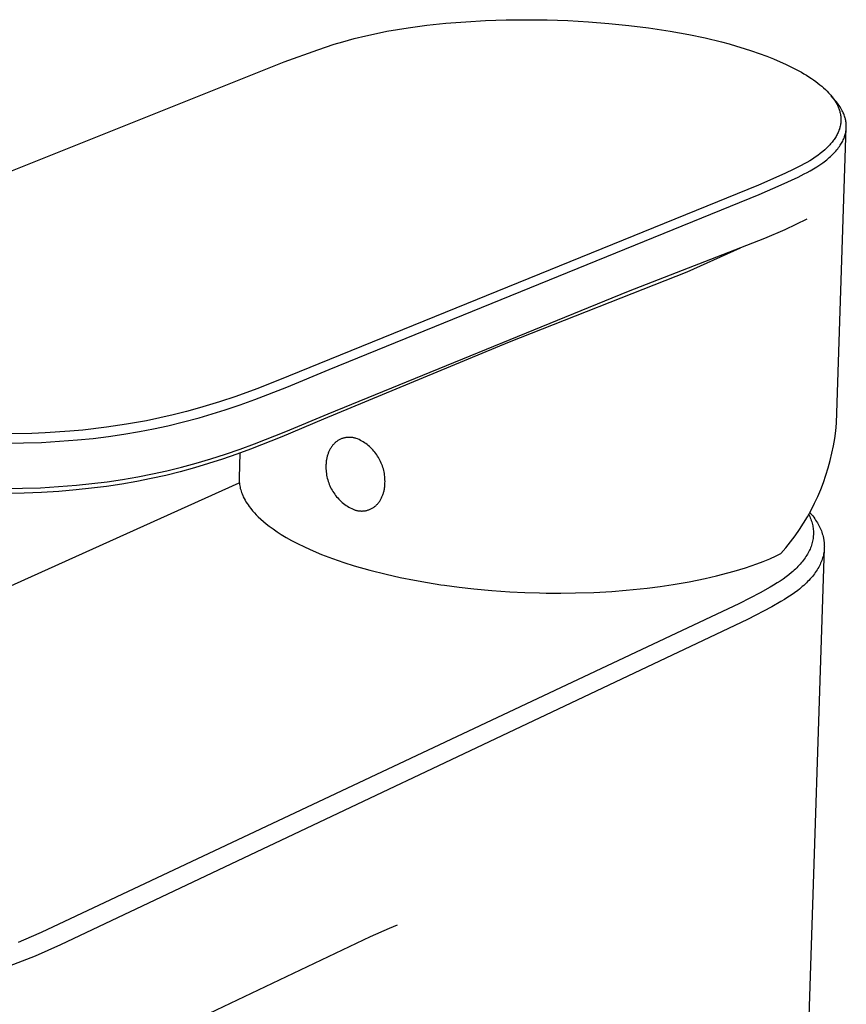
# Model space of a CAD drawing. Units: millimetres. Extents: x -169 to 82, y -155 to 176.
# Drawn here: x -130 to -70, y -100 to -28 of the extents above; entities that cross this region are included whole.
import ezdxf

# ---------------------------------------------------------------- set-up
doc = ezdxf.new("R2010")
doc.units = ezdxf.units.MM
doc.header["$MEASUREMENT"] = 0
doc.layers.add('Default', color=7, linetype='Continuous', true_color=0x000000)

msp = doc.modelspace()

# ---------------------------------------------------------------- linework, layer by layer
at = {"layer": 'Default', "color": 7, "true_color": 0xffffff}
for p, q in [((-101.701, -28.74), (-100.347, -28.559)), ((-100.347, -28.559), (-98.95, -28.411)), ((-98.95, -28.411), (-97.504, -28.296)), ((-97.504, -28.296), (-96.055, -28.216)), ((-96.055, -28.216), (-94.556, -28.167)), ((-94.556, -28.167), (-93.056, -28.152)), ((-93.056, -28.152), (-91.556, -28.169)), ((-91.556, -28.169), (-90.057, -28.22)), ((-90.057, -28.22), (-88.563, -28.304)), ((-88.563, -28.304), (-87.071, -28.422)), ((-87.071, -28.422), (-85.618, -28.572)), ((-85.618, -28.572), (-84.169, -28.757)), ((-105.625, -29.525), (-104.775, -29.318)), ((-104.775, -29.318), (-104.011, -29.15)), ((-104.011, -29.15), (-103.244, -28.999)), ((-103.244, -28.999), (-102.474, -28.862)), ((-102.474, -28.862), (-101.701, -28.74)), ((-84.169, -28.757), (-82.595, -28.996)), ((-82.595, -28.996), (-81.241, -29.237)), ((-81.241, -29.237), (-80.038, -29.485)), ((-108.292, -30.337), (-107.084, -29.94)), ((-107.084, -29.94), (-106.469, -29.756)), ((-106.469, -29.756), (-105.625, -29.525)), ((-80.038, -29.485), (-78.844, -29.77)), ((-78.844, -29.77), (-78.296, -29.917)), ((-78.296, -29.917), (-77.75, -30.073)), ((-77.75, -30.073), (-77.207, -30.239)), ((-110.749, -31.229), (-108.292, -30.337)), ((-77.207, -30.239), (-76.667, -30.415)), ((-76.667, -30.415), (-76.105, -30.61)), ((-76.105, -30.61), (-75.546, -30.817)), ((-75.546, -30.817), (-75.056, -31.01)), ((-144.298, -44.643), (-110.749, -31.229)), ((-75.056, -31.01), (-74.571, -31.214)), ((-74.571, -31.214), (-74.178, -31.39)), ((-74.178, -31.39), (-73.789, -31.576)), ((-73.789, -31.576), (-73.405, -31.772)), ((-73.405, -31.772), (-73.027, -31.98)), ((-73.027, -31.98), (-72.843, -32.086)), ((-72.843, -32.086), (-72.661, -32.196)), ((-72.661, -32.196), (-72.482, -32.31)), ((-72.482, -32.31), (-72.304, -32.426)), ((-72.304, -32.426), (-72.145, -32.537)), ((-72.145, -32.537), (-71.987, -32.65)), ((-71.987, -32.65), (-71.833, -32.767)), ((-71.833, -32.767), (-71.681, -32.888)), ((-71.681, -32.888), (-71.545, -33.001)), ((-71.545, -33.001), (-71.413, -33.117)), ((-71.413, -33.117), (-71.284, -33.237)), ((-71.284, -33.237), (-71.158, -33.361)), ((-71.158, -33.361), (-71.048, -33.476)), ((-71.048, -33.476), (-70.941, -33.595)), ((-70.941, -33.595), (-70.89, -33.656)), ((-70.89, -33.656), (-70.839, -33.717)), ((-70.544, -34.06), (-70.859, -33.691)), ((-70.839, -33.717), (-70.79, -33.78)), ((-70.79, -33.78), (-70.741, -33.843)), ((-70.741, -33.843), (-70.698, -33.901)), ((-70.698, -33.901), (-70.657, -33.96)), ((-70.657, -33.96), (-70.616, -34.02)), ((-70.616, -34.02), (-70.577, -34.081)), ((-70.577, -34.081), (-70.539, -34.142)), ((-70.473, -34.144), (-70.544, -34.06)), ((-70.539, -34.142), (-70.502, -34.204)), ((-70.502, -34.204), (-70.467, -34.267)), ((-70.405, -34.23), (-70.473, -34.144)), ((-70.467, -34.267), (-70.433, -34.331)), ((-70.433, -34.331), (-70.403, -34.39)), ((-70.339, -34.318), (-70.405, -34.23)), ((-70.403, -34.39), (-70.375, -34.45)), ((-70.275, -34.408), (-70.339, -34.318)), ((-70.214, -34.499), (-70.275, -34.408)), ((-70.375, -34.45), (-70.348, -34.511)), ((-70.348, -34.511), (-70.322, -34.572)), ((-70.322, -34.572), (-70.298, -34.634)), ((-70.298, -34.634), (-70.276, -34.696)), ((-70.276, -34.696), (-70.255, -34.759)), ((-70.255, -34.759), (-70.236, -34.822)), ((-70.236, -34.822), (-70.216, -34.898)), ((-70.216, -34.898), (-70.198, -34.974)), ((-70.156, -34.592), (-70.214, -34.499)), ((-70.198, -34.974), (-70.183, -35.05)), ((-70.183, -35.05), (-70.17, -35.127)), ((-70.17, -35.127), (-70.165, -35.166)), ((-70.101, -34.687), (-70.156, -34.592)), ((-70.049, -34.783), (-70.101, -34.687)), ((-70.012, -34.859), (-70.049, -34.783)), ((-69.976, -34.935), (-70.012, -34.859)), ((-69.943, -35.013), (-69.976, -34.935)), ((-69.912, -35.091), (-69.943, -35.013)), ((-69.884, -35.171), (-69.912, -35.091)), ((-70.183, -35.825), (-70.198, -35.901)), ((-70.176, -35.786), (-70.183, -35.825)), ((-70.17, -35.748), (-70.176, -35.786)), ((-70.165, -35.709), (-70.17, -35.748)), ((-70.165, -35.166), (-70.16, -35.204)), ((-70.16, -35.671), (-70.165, -35.709)), ((-70.16, -35.204), (-70.156, -35.243)), ((-70.156, -35.632), (-70.16, -35.671)), ((-70.156, -35.243), (-70.153, -35.282)), ((-70.153, -35.593), (-70.156, -35.632)), ((-70.153, -35.282), (-70.151, -35.321)), ((-70.15, -35.554), (-70.153, -35.593)), ((-70.151, -35.321), (-70.149, -35.36)), ((-70.149, -35.516), (-70.15, -35.554)), ((-70.149, -35.36), (-70.148, -35.399)), ((-70.148, -35.477), (-70.149, -35.516)), ((-70.148, -35.399), (-70.147, -35.438)), ((-70.147, -35.438), (-70.148, -35.477)), ((-69.858, -35.251), (-69.884, -35.171)), ((-69.835, -35.332), (-69.858, -35.251)), ((-69.824, -35.372), (-69.835, -35.332)), ((-69.814, -35.413), (-69.824, -35.372)), ((-69.798, -35.491), (-69.814, -35.413)), ((-69.784, -35.57), (-69.798, -35.491)), ((-69.773, -35.648), (-69.784, -35.57)), ((-69.764, -35.727), (-69.773, -35.648)), ((-69.761, -35.767), (-69.764, -35.727)), ((-69.758, -35.807), (-69.761, -35.767)), ((-69.757, -35.847), (-69.758, -35.807)), ((-69.756, -35.886), (-69.757, -35.847)), ((-70.463, -36.588), (-70.505, -36.66)), ((-70.476, -57.558), (-69.756, -36.014)), ((-70.424, -36.514), (-70.463, -36.588)), ((-70.387, -36.44), (-70.424, -36.514)), ((-70.351, -36.364), (-70.387, -36.44)), ((-70.319, -36.288), (-70.351, -36.364)), ((-70.289, -36.21), (-70.319, -36.288)), ((-70.261, -36.131), (-70.289, -36.21)), ((-70.248, -36.092), (-70.261, -36.131)), ((-70.236, -36.052), (-70.248, -36.092)), ((-70.216, -35.977), (-70.236, -36.052)), ((-70.198, -35.901), (-70.216, -35.977)), ((-69.859, -36.598), (-69.836, -36.52)), ((-69.836, -36.52), (-69.816, -36.442)), ((-69.816, -36.442), (-69.799, -36.364)), ((-69.799, -36.364), (-69.792, -36.324)), ((-69.792, -36.324), (-69.785, -36.285)), ((-69.785, -36.285), (-69.779, -36.245)), ((-69.779, -36.245), (-69.773, -36.205)), ((-69.773, -36.205), (-69.768, -36.165)), ((-69.768, -36.165), (-69.764, -36.125)), ((-69.764, -36.125), (-69.761, -36.085)), ((-69.761, -36.085), (-69.758, -36.045)), ((-69.758, -36.045), (-69.757, -36.006)), ((-69.757, -36.006), (-69.756, -35.966)), ((-69.755, -35.926), (-69.756, -35.886)), ((-69.756, -35.966), (-69.755, -35.926)), ((-70.967, -37.274), (-71.035, -37.347)), ((-70.9, -37.2), (-70.967, -37.274)), ((-70.845, -37.136), (-70.9, -37.2)), ((-70.792, -37.071), (-70.845, -37.136)), ((-70.74, -37.006), (-70.792, -37.071)), ((-70.69, -36.939), (-70.74, -37.006)), ((-70.641, -36.871), (-70.69, -36.939)), ((-70.594, -36.802), (-70.641, -36.871)), ((-70.549, -36.732), (-70.594, -36.802)), ((-70.505, -36.66), (-70.549, -36.732)), ((-70.253, -37.383), (-70.193, -37.294)), ((-70.193, -37.294), (-70.146, -37.22)), ((-70.146, -37.22), (-70.102, -37.146)), ((-70.102, -37.146), (-70.06, -37.07)), ((-70.06, -37.07), (-70.02, -36.993)), ((-70.02, -36.993), (-69.982, -36.915)), ((-69.982, -36.915), (-69.946, -36.836)), ((-69.946, -36.836), (-69.914, -36.755)), ((-69.914, -36.755), (-69.899, -36.715)), ((-69.899, -36.715), (-69.884, -36.674)), ((-69.884, -36.674), (-69.859, -36.598)), ((-71.652, -37.902), (-71.836, -38.041)), ((-71.472, -37.756), (-71.652, -37.902)), ((-71.322, -37.625), (-71.472, -37.756)), ((-71.248, -37.557), (-71.322, -37.625)), ((-71.175, -37.489), (-71.248, -37.557)), ((-71.104, -37.418), (-71.175, -37.489)), ((-71.035, -37.347), (-71.104, -37.418)), ((-70.827, -38.041), (-70.742, -37.959)), ((-70.742, -37.959), (-70.666, -37.882)), ((-70.666, -37.882), (-70.592, -37.803)), ((-70.592, -37.803), (-70.52, -37.723)), ((-70.52, -37.723), (-70.45, -37.64)), ((-70.45, -37.64), (-70.382, -37.556)), ((-70.382, -37.556), (-70.316, -37.471)), ((-70.316, -37.471), (-70.253, -37.383)), ((-72.828, -38.666), (-73.037, -38.778)), ((-72.622, -38.55), (-72.828, -38.666)), ((-72.418, -38.429), (-72.622, -38.55)), ((-72.218, -38.303), (-72.418, -38.429)), ((-72.025, -38.175), (-72.218, -38.303)), ((-71.836, -38.041), (-72.025, -38.175)), ((-71.916, -38.877), (-71.689, -38.728)), ((-71.689, -38.728), (-71.467, -38.572)), ((-71.467, -38.572), (-71.277, -38.428)), ((-71.277, -38.428), (-71.184, -38.354)), ((-71.184, -38.354), (-71.093, -38.279)), ((-71.093, -38.279), (-71.003, -38.202)), ((-71.003, -38.202), (-70.914, -38.122)), ((-70.914, -38.122), (-70.827, -38.041)), ((-74.234, -39.363), (-76.167, -40.215)), ((-73.577, -39.051), (-74.234, -39.363)), ((-73.037, -38.778), (-73.577, -39.051)), ((-73.265, -39.617), (-72.82, -39.393)), ((-72.82, -39.393), (-72.6, -39.277)), ((-72.6, -39.277), (-72.382, -39.157)), ((-72.382, -39.157), (-72.147, -39.02)), ((-72.147, -39.02), (-71.916, -38.877)), ((-74.511, -40.196), (-73.265, -39.617)), ((-76.167, -40.215), (-111.196, -54.444)), ((-76.121, -40.897), (-74.511, -40.196)), ((-107.455, -53.641), (-76.121, -40.897)), ((-74.217, -43.438), (-72.61, -42.651)), ((-75.69, -44.07), (-74.217, -43.438)), ((-85.647, -47.925), (-75.69, -44.07)), ((-77.484, -44.793), (-81.386, -46.557)), ((-81.386, -46.557), (-94.326, -51.649)), ((-107.52, -56.866), (-85.647, -47.925)), ((-94.326, -51.649), (-107.866, -57.262)), ((-110.552, -54.924), (-107.455, -53.641)), ((-111.196, -54.444), (-112.722, -55.038)), ((-112.722, -55.038), (-114.262, -55.598)), ((-112.868, -55.824), (-110.552, -54.924)), ((-114.262, -55.598), (-115.451, -55.996)), ((-113.949, -56.213), (-112.868, -55.824)), ((-116.904, -56.438), (-117.864, -56.703)), ((-115.451, -55.996), (-116.904, -56.438)), ((-115.987, -56.88), (-115.038, -56.581)), ((-115.038, -56.581), (-113.949, -56.213)), ((-120.777, -57.372), (-122.225, -57.634)), ((-119.801, -57.17), (-120.777, -57.372)), ((-118.83, -56.947), (-119.801, -57.17)), ((-117.864, -56.703), (-118.83, -56.947)), ((-118.076, -57.464), (-116.942, -57.16)), ((-116.942, -57.16), (-115.987, -56.88)), ((-107.866, -57.262), (-110.914, -58.542)), ((-110.614, -58.164), (-107.52, -56.866)), ((-125.411, -58.055), (-126.369, -58.143)), ((-123.681, -57.852), (-125.411, -58.055)), ((-122.225, -57.634), (-123.681, -57.852)), ((-121.295, -58.164), (-120.254, -57.963)), ((-120.254, -57.963), (-119.218, -57.739)), ((-119.218, -57.739), (-118.076, -57.464)), ((-70.602, -58.657), (-70.529, -58.108)), ((-70.529, -58.108), (-70.476, -57.558)), ((-129.144, -58.304), (-130.978, -58.337)), ((-128.163, -58.263), (-129.144, -58.304)), ((-126.369, -58.143), (-128.163, -58.263)), ((-127.115, -58.874), (-125.805, -58.771)), ((-125.805, -58.771), (-124.673, -58.656)), ((-124.673, -58.656), (-123.544, -58.517)), ((-123.544, -58.517), (-122.417, -58.354)), ((-122.417, -58.354), (-121.295, -58.164)), ((-110.914, -58.542), (-113.186, -59.441)), ((-112.903, -59.066), (-110.614, -58.164)), ((-106.815, -58.819), (-106.859, -58.848)), ((-106.769, -58.792), (-106.815, -58.819)), ((-106.724, -58.766), (-106.769, -58.792)), ((-106.677, -58.742), (-106.724, -58.766)), ((-106.63, -58.72), (-106.677, -58.742)), ((-106.582, -58.699), (-106.63, -58.72)), ((-106.534, -58.68), (-106.582, -58.699)), ((-106.485, -58.663), (-106.534, -58.68)), ((-106.436, -58.648), (-106.485, -58.663)), ((-106.387, -58.634), (-106.436, -58.648)), ((-106.337, -58.622), (-106.387, -58.634)), ((-106.287, -58.612), (-106.337, -58.622)), ((-106.237, -58.603), (-106.287, -58.612)), ((-106.186, -58.596), (-106.237, -58.603)), ((-106.136, -58.591), (-106.186, -58.596)), ((-106.085, -58.587), (-106.136, -58.591)), ((-106.034, -58.585), (-106.085, -58.587)), ((-105.984, -58.585), (-106.034, -58.585)), ((-105.934, -58.586), (-105.984, -58.585)), ((-105.883, -58.588), (-105.934, -58.586)), ((-105.833, -58.593), (-105.883, -58.588)), ((-105.783, -58.598), (-105.833, -58.593)), ((-105.733, -58.605), (-105.783, -58.598)), ((-105.684, -58.613), (-105.733, -58.605)), ((-105.635, -58.623), (-105.684, -58.613)), ((-105.586, -58.634), (-105.635, -58.623)), ((-105.538, -58.646), (-105.586, -58.634)), ((-105.49, -58.659), (-105.538, -58.646)), ((-105.385, -58.704), (-105.49, -58.659)), ((-105.281, -58.752), (-105.385, -58.704)), ((-105.179, -58.804), (-105.281, -58.752)), ((-105.079, -58.859), (-105.179, -58.804)), ((-70.692, -59.202), (-70.602, -58.657)), ((-131.053, -59.008), (-129.74, -58.992)), ((-129.74, -58.992), (-128.426, -58.948)), ((-128.426, -58.948), (-127.115, -58.874)), ((-115.02, -59.816), (-113.958, -59.451)), ((-113.186, -59.441), (-114.201, -59.813)), ((-113.958, -59.451), (-112.903, -59.066)), ((-107.429, -59.513), (-107.455, -59.565)), ((-107.403, -59.463), (-107.429, -59.513)), ((-107.375, -59.413), (-107.403, -59.463)), ((-107.345, -59.364), (-107.375, -59.413)), ((-107.315, -59.316), (-107.345, -59.364)), ((-107.283, -59.27), (-107.315, -59.316)), ((-107.25, -59.225), (-107.283, -59.27)), ((-107.216, -59.181), (-107.25, -59.225)), ((-107.18, -59.138), (-107.216, -59.181)), ((-107.144, -59.096), (-107.18, -59.138)), ((-107.106, -59.056), (-107.144, -59.096)), ((-107.067, -59.018), (-107.106, -59.056)), ((-107.028, -58.981), (-107.067, -59.018)), ((-106.987, -58.945), (-107.028, -58.981)), ((-106.945, -58.911), (-106.987, -58.945)), ((-106.902, -58.879), (-106.945, -58.911)), ((-106.859, -58.848), (-106.902, -58.879)), ((-104.98, -58.917), (-105.079, -58.859)), ((-104.884, -58.979), (-104.98, -58.917)), ((-104.79, -59.044), (-104.884, -58.979)), ((-104.698, -59.113), (-104.79, -59.044)), ((-104.609, -59.184), (-104.698, -59.113)), ((-104.522, -59.258), (-104.609, -59.184)), ((-104.437, -59.336), (-104.522, -59.258)), ((-104.356, -59.416), (-104.437, -59.336)), ((-104.277, -59.499), (-104.356, -59.416)), ((-104.201, -59.584), (-104.277, -59.499)), ((-70.802, -59.744), (-70.692, -59.202)), ((-117.166, -60.477), (-116.089, -60.159)), ((-115.223, -60.168), (-116.252, -60.501)), ((-116.089, -60.159), (-115.02, -59.816)), ((-114.201, -59.813), (-115.223, -60.168)), ((-113.978, -59.733), (-114.024, -61.533)), ((-107.658, -60.234), (-107.666, -60.292)), ((-107.648, -60.176), (-107.658, -60.234)), ((-107.637, -60.119), (-107.648, -60.176)), ((-107.624, -60.061), (-107.637, -60.119)), ((-107.611, -60.004), (-107.624, -60.061)), ((-107.596, -59.947), (-107.611, -60.004)), ((-107.58, -59.891), (-107.596, -59.947)), ((-107.562, -59.835), (-107.58, -59.891)), ((-107.543, -59.78), (-107.562, -59.835)), ((-107.523, -59.725), (-107.543, -59.78)), ((-107.502, -59.671), (-107.523, -59.725)), ((-107.479, -59.618), (-107.502, -59.671)), ((-107.455, -59.565), (-107.479, -59.618)), ((-104.128, -59.672), (-104.201, -59.584)), ((-104.057, -59.763), (-104.128, -59.672)), ((-103.99, -59.855), (-104.057, -59.763)), ((-103.927, -59.95), (-103.99, -59.855)), ((-103.866, -60.047), (-103.927, -59.95)), ((-103.809, -60.146), (-103.866, -60.047)), ((-103.755, -60.247), (-103.809, -60.146)), ((-103.705, -60.35), (-103.755, -60.247)), ((-70.93, -60.282), (-70.802, -59.744)), ((-119.284, -61.021), (-118.222, -60.762)), ((-117.288, -60.811), (-118.328, -61.095)), ((-118.222, -60.762), (-117.166, -60.477)), ((-116.252, -60.501), (-117.288, -60.811)), ((-107.693, -60.639), (-107.695, -60.756)), ((-107.695, -60.756), (-107.693, -60.873)), ((-107.691, -60.582), (-107.693, -60.639)), ((-107.693, -60.873), (-107.687, -60.99)), ((-107.689, -60.524), (-107.691, -60.582)), ((-107.685, -60.466), (-107.689, -60.524)), ((-107.68, -60.408), (-107.685, -60.466)), ((-107.674, -60.35), (-107.68, -60.408)), ((-107.666, -60.292), (-107.674, -60.35)), ((-103.658, -60.455), (-103.705, -60.35)), ((-103.615, -60.561), (-103.658, -60.455)), ((-103.575, -60.668), (-103.615, -60.561)), ((-103.539, -60.777), (-103.575, -60.668)), ((-103.507, -60.886), (-103.539, -60.777)), ((-103.478, -60.997), (-103.507, -60.886)), ((-71.239, -61.343), (-71.075, -60.815)), ((-71.075, -60.815), (-70.93, -60.282)), ((-123.638, -61.815), (-122.523, -61.651)), ((-122.523, -61.651), (-121.412, -61.461)), ((-120.427, -61.59), (-121.485, -61.8)), ((-121.412, -61.461), (-120.346, -61.253)), ((-119.375, -61.355), (-120.427, -61.59)), ((-120.346, -61.253), (-119.284, -61.021)), ((-118.328, -61.095), (-119.375, -61.355)), ((-114.024, -61.533), (-114.025, -61.631)), ((-114.025, -61.631), (-114.022, -61.729)), ((-107.687, -60.99), (-107.677, -61.107)), ((-107.677, -61.107), (-107.662, -61.223)), ((-107.662, -61.223), (-107.644, -61.339)), ((-107.644, -61.339), (-107.622, -61.454)), ((-107.622, -61.454), (-107.596, -61.568)), ((-107.596, -61.568), (-107.565, -61.681)), ((-107.565, -61.681), (-107.531, -61.793)), ((-103.454, -61.109), (-103.478, -60.997)), ((-103.433, -61.221), (-103.454, -61.109)), ((-103.416, -61.335), (-103.433, -61.221)), ((-103.402, -61.448), (-103.416, -61.335)), ((-103.393, -61.562), (-103.402, -61.448)), ((-103.388, -61.677), (-103.393, -61.562)), ((-103.386, -61.791), (-103.388, -61.677)), ((-71.421, -61.866), (-71.239, -61.343)), ((-160.876, -82.993), (-114.011, -61.888)), ((-131.141, -62.317), (-129.823, -62.299)), ((-129.823, -62.299), (-128.507, -62.253)), ((-128.507, -62.253), (-127.191, -62.177)), ((-127.191, -62.177), (-125.878, -62.07)), ((-125.907, -62.416), (-127.17, -62.521)), ((-124.797, -62.298), (-125.907, -62.416)), ((-125.878, -62.07), (-124.756, -61.955)), ((-123.689, -62.157), (-124.797, -62.298)), ((-124.756, -61.955), (-123.638, -61.815)), ((-122.585, -61.991), (-123.689, -62.157)), ((-121.485, -61.8), (-122.585, -61.991)), ((-114.022, -61.729), (-114.015, -61.827)), ((-114.015, -61.827), (-114.006, -61.924)), ((-114.006, -61.924), (-113.993, -62.021)), ((-113.993, -62.021), (-113.977, -62.118)), ((-113.977, -62.118), (-113.958, -62.214)), ((-113.958, -62.214), (-113.935, -62.31)), ((-113.935, -62.31), (-113.91, -62.404)), ((-113.91, -62.404), (-113.878, -62.507)), ((-107.531, -61.793), (-107.493, -61.904)), ((-107.493, -61.904), (-107.451, -62.014)), ((-107.451, -62.014), (-107.406, -62.121)), ((-107.406, -62.121), (-107.356, -62.228)), ((-107.356, -62.228), (-107.304, -62.332)), ((-107.304, -62.332), (-107.247, -62.435)), ((-103.447, -62.428), (-103.435, -62.37)), ((-103.435, -62.37), (-103.425, -62.312)), ((-103.425, -62.312), (-103.417, -62.254)), ((-103.417, -62.254), (-103.409, -62.196)), ((-103.409, -62.196), (-103.403, -62.138)), ((-103.403, -62.138), (-103.397, -62.079)), ((-103.397, -62.079), (-103.393, -62.021)), ((-103.393, -62.021), (-103.39, -61.963)), ((-103.39, -61.963), (-103.388, -61.905)), ((-103.388, -61.905), (-103.386, -61.791)), ((-71.837, -62.89), (-71.62, -62.381)), ((-71.62, -62.381), (-71.421, -61.866)), ((-129.7, -62.645), (-130.966, -62.666)), ((-128.434, -62.597), (-129.7, -62.645)), ((-127.17, -62.521), (-128.434, -62.597)), ((-113.878, -62.507), (-113.843, -62.61)), ((-113.843, -62.61), (-113.805, -62.711)), ((-113.805, -62.711), (-113.763, -62.811)), ((-113.763, -62.811), (-113.719, -62.909)), ((-113.719, -62.909), (-113.657, -63.033)), ((-113.657, -63.033), (-113.591, -63.156)), ((-107.247, -62.435), (-107.187, -62.535)), ((-107.187, -62.535), (-107.123, -62.634)), ((-107.123, -62.634), (-107.056, -62.73)), ((-107.056, -62.73), (-106.986, -62.823)), ((-106.986, -62.823), (-106.913, -62.915)), ((-106.913, -62.915), (-106.836, -63.003)), ((-106.836, -63.003), (-106.756, -63.089)), ((-106.756, -63.089), (-106.674, -63.172)), ((-103.742, -63.183), (-103.713, -63.134)), ((-103.713, -63.134), (-103.684, -63.084)), ((-103.684, -63.084), (-103.657, -63.033)), ((-103.657, -63.033), (-103.632, -62.982)), ((-103.632, -62.982), (-103.607, -62.929)), ((-103.607, -62.929), (-103.584, -62.876)), ((-103.584, -62.876), (-103.562, -62.822)), ((-103.562, -62.822), (-103.542, -62.767)), ((-103.542, -62.767), (-103.523, -62.712)), ((-103.523, -62.712), (-103.505, -62.656)), ((-103.505, -62.656), (-103.488, -62.6)), ((-103.488, -62.6), (-103.473, -62.543)), ((-103.473, -62.543), (-103.459, -62.485)), ((-103.459, -62.485), (-103.447, -62.428)), ((-72.071, -63.391), (-71.837, -62.89)), ((-113.591, -63.156), (-113.522, -63.276)), ((-113.522, -63.276), (-113.448, -63.393)), ((-113.448, -63.393), (-113.371, -63.509)), ((-113.371, -63.509), (-113.29, -63.621)), ((-113.29, -63.621), (-113.169, -63.779)), ((-113.169, -63.779), (-113.044, -63.932)), ((-106.674, -63.172), (-106.588, -63.252)), ((-106.588, -63.252), (-106.5, -63.329)), ((-106.5, -63.329), (-106.41, -63.404)), ((-106.41, -63.404), (-106.316, -63.474)), ((-106.316, -63.474), (-106.221, -63.542)), ((-106.221, -63.542), (-106.123, -63.606)), ((-106.123, -63.606), (-106.022, -63.667)), ((-106.022, -63.667), (-105.92, -63.724)), ((-105.92, -63.724), (-105.816, -63.778)), ((-105.816, -63.778), (-105.71, -63.828)), ((-105.71, -63.828), (-105.603, -63.874)), ((-104.559, -63.86), (-104.511, -63.842)), ((-104.511, -63.842), (-104.463, -63.822)), ((-104.463, -63.822), (-104.416, -63.8)), ((-104.416, -63.8), (-104.369, -63.776)), ((-104.369, -63.776), (-104.323, -63.751)), ((-104.323, -63.751), (-104.278, -63.724)), ((-104.278, -63.724), (-104.233, -63.695)), ((-104.233, -63.695), (-104.189, -63.665)), ((-104.189, -63.665), (-104.146, -63.633)), ((-104.146, -63.633), (-104.104, -63.599)), ((-104.104, -63.599), (-104.063, -63.564)), ((-104.063, -63.564), (-104.023, -63.527)), ((-104.023, -63.527), (-103.984, -63.489)), ((-103.984, -63.489), (-103.946, -63.449)), ((-103.946, -63.449), (-103.909, -63.408)), ((-103.909, -63.408), (-103.873, -63.365)), ((-103.873, -63.365), (-103.839, -63.322)), ((-103.839, -63.322), (-103.806, -63.276)), ((-103.806, -63.276), (-103.773, -63.23)), ((-103.773, -63.23), (-103.742, -63.183)), ((-72.322, -63.884), (-72.071, -63.391)), ((-113.044, -63.932), (-112.913, -64.081)), ((-112.913, -64.081), (-112.777, -64.225)), ((-112.777, -64.225), (-112.637, -64.365)), ((-112.637, -64.365), (-112.446, -64.545)), ((-112.446, -64.545), (-112.249, -64.719)), ((-105.603, -63.874), (-105.555, -63.888)), ((-105.555, -63.888), (-105.507, -63.9)), ((-105.507, -63.9), (-105.458, -63.911)), ((-105.458, -63.911), (-105.409, -63.921)), ((-105.409, -63.921), (-105.36, -63.93)), ((-105.36, -63.93), (-105.31, -63.937)), ((-105.31, -63.937), (-105.261, -63.943)), ((-105.261, -63.943), (-105.211, -63.947)), ((-105.211, -63.947), (-105.16, -63.95)), ((-105.16, -63.95), (-105.11, -63.951)), ((-105.11, -63.951), (-105.059, -63.951)), ((-105.059, -63.951), (-105.009, -63.95)), ((-105.009, -63.95), (-104.958, -63.946)), ((-104.958, -63.946), (-104.908, -63.941)), ((-104.908, -63.941), (-104.857, -63.935)), ((-104.857, -63.935), (-104.807, -63.927)), ((-104.807, -63.927), (-104.757, -63.917)), ((-104.757, -63.917), (-104.707, -63.905)), ((-104.707, -63.905), (-104.657, -63.892)), ((-104.657, -63.892), (-104.608, -63.877)), ((-104.608, -63.877), (-104.559, -63.86)), ((-72.873, -64.843), (-72.589, -64.368)), ((-72.589, -64.368), (-72.322, -63.884)), ((-72.515, -64.158), (-72.469, -64.25)), ((-72.469, -64.25), (-72.425, -64.344)), ((-72.443, -64.031), (-72.362, -64.124)), ((-72.425, -64.344), (-72.384, -64.44)), ((-72.384, -64.44), (-72.346, -64.536)), ((-72.362, -64.124), (-72.284, -64.218)), ((-72.346, -64.536), (-72.311, -64.634)), ((-72.284, -64.218), (-72.207, -64.314)), ((-72.207, -64.314), (-72.133, -64.412)), ((-72.133, -64.412), (-72.061, -64.512)), ((-72.061, -64.512), (-71.992, -64.613)), ((-112.249, -64.719), (-112.047, -64.887)), ((-112.047, -64.887), (-111.839, -65.048)), ((-111.839, -65.048), (-111.552, -65.258)), ((-111.552, -65.258), (-111.259, -65.46)), ((-73.172, -65.307), (-72.873, -64.843)), ((-72.311, -64.634), (-72.279, -64.732)), ((-72.279, -64.732), (-72.251, -64.832)), ((-72.251, -64.832), (-72.226, -64.932)), ((-72.226, -64.932), (-72.206, -65.024)), ((-72.206, -65.024), (-72.19, -65.116)), ((-72.19, -65.116), (-72.176, -65.208)), ((-72.176, -65.208), (-72.165, -65.301)), ((-71.992, -64.613), (-71.925, -64.716)), ((-71.925, -64.716), (-71.861, -64.821)), ((-71.861, -64.821), (-71.807, -64.915)), ((-71.807, -64.915), (-71.755, -65.01)), ((-71.755, -65.01), (-71.706, -65.106)), ((-71.706, -65.106), (-71.66, -65.204)), ((-71.66, -65.204), (-71.616, -65.303)), ((-111.259, -65.46), (-110.96, -65.652)), ((-110.96, -65.652), (-110.583, -65.88)), ((-110.583, -65.88), (-110.198, -66.097)), ((-73.818, -66.205), (-73.487, -65.762)), ((-73.487, -65.762), (-73.172, -65.307)), ((-72.181, -65.963), (-72.196, -66.058)), ((-72.169, -65.867), (-72.181, -65.963)), ((-72.164, -65.819), (-72.169, -65.867)), ((-72.165, -65.301), (-72.158, -65.395)), ((-72.16, -65.771), (-72.164, -65.819)), ((-72.156, -65.723), (-72.16, -65.771)), ((-72.158, -65.395), (-72.153, -65.488)), ((-72.154, -65.675), (-72.156, -65.723)), ((-72.152, -65.581), (-72.154, -65.675)), ((-72.153, -65.488), (-72.152, -65.581)), ((-71.616, -65.303), (-71.575, -65.404)), ((-71.575, -65.404), (-71.538, -65.505)), ((-71.538, -65.505), (-71.504, -65.608)), ((-71.504, -65.608), (-71.472, -65.713)), ((-71.472, -65.713), (-71.445, -65.82)), ((-71.445, -65.82), (-71.42, -65.927)), ((-71.42, -65.927), (-71.41, -65.981)), ((-71.41, -65.981), (-71.4, -66.035)), ((-110.198, -66.097), (-109.808, -66.302)), ((-109.808, -66.302), (-109.216, -66.591)), ((-109.216, -66.591), (-108.615, -66.862)), ((-74.523, -67.057), (-74.163, -66.637)), ((-74.163, -66.637), (-73.818, -66.205)), ((-71.36, -66.653), (-73.984, -146.055)), ((-72.399, -66.721), (-72.441, -66.815)), ((-72.359, -66.626), (-72.399, -66.721)), ((-72.323, -66.529), (-72.359, -66.626)), ((-72.29, -66.431), (-72.323, -66.529)), ((-72.262, -66.339), (-72.29, -66.431)), ((-72.237, -66.246), (-72.262, -66.339)), ((-72.215, -66.152), (-72.237, -66.246)), ((-72.196, -66.058), (-72.215, -66.152)), ((-71.4, -66.035), (-71.391, -66.09)), ((-71.391, -66.09), (-71.384, -66.144)), ((-71.384, -66.144), (-71.377, -66.199)), ((-71.377, -66.199), (-71.371, -66.253)), ((-71.371, -66.253), (-71.367, -66.308)), ((-71.362, -66.673), (-71.369, -66.772)), ((-71.367, -66.308), (-71.363, -66.363)), ((-71.363, -66.363), (-71.36, -66.418)), ((-71.359, -66.573), (-71.362, -66.673)), ((-71.36, -66.418), (-71.359, -66.473)), ((-71.359, -66.473), (-71.358, -66.523)), ((-71.358, -66.523), (-71.359, -66.573)), ((-108.615, -66.862), (-108.006, -67.115)), ((-108.006, -67.115), (-107.204, -67.419)), ((-107.204, -67.419), (-106.393, -67.701)), ((-75.811, -67.622), (-75.34, -67.429)), ((-75.34, -67.429), (-74.874, -67.223)), ((-74.874, -67.223), (-74.523, -67.057)), ((-72.764, -67.371), (-72.83, -67.464)), ((-72.699, -67.276), (-72.764, -67.371)), ((-72.638, -67.178), (-72.699, -67.276)), ((-72.585, -67.09), (-72.638, -67.178)), ((-72.535, -67), (-72.585, -67.09)), ((-72.487, -66.908), (-72.535, -67)), ((-72.441, -66.815), (-72.487, -66.908)), ((-71.482, -67.365), (-71.514, -67.466)), ((-71.454, -67.264), (-71.482, -67.365)), ((-71.43, -67.167), (-71.454, -67.264)), ((-71.41, -67.069), (-71.43, -67.167)), ((-71.393, -66.971), (-71.41, -67.069)), ((-71.379, -66.872), (-71.393, -66.971)), ((-71.369, -66.772), (-71.379, -66.872)), ((-106.393, -67.701), (-105.645, -67.938)), ((-105.645, -67.938), (-104.483, -68.269)), ((-77.926, -68.338), (-77.102, -68.083)), ((-77.102, -68.083), (-76.287, -67.802)), ((-76.287, -67.802), (-75.811, -67.622)), ((-73.373, -68.091), (-73.464, -68.18)), ((-73.284, -68), (-73.373, -68.091)), ((-73.196, -67.907), (-73.284, -68)), ((-73.119, -67.822), (-73.196, -67.907)), ((-73.044, -67.735), (-73.119, -67.822)), ((-72.97, -67.646), (-73.044, -67.735)), ((-72.899, -67.556), (-72.97, -67.646)), ((-72.83, -67.464), (-72.899, -67.556)), ((-71.827, -68.145), (-71.888, -68.244)), ((-71.769, -68.044), (-71.827, -68.145)), ((-71.72, -67.951), (-71.769, -68.044)), ((-71.673, -67.856), (-71.72, -67.951)), ((-71.628, -67.761), (-71.673, -67.856)), ((-71.587, -67.663), (-71.628, -67.761)), ((-71.549, -67.565), (-71.587, -67.663)), ((-71.514, -67.466), (-71.549, -67.565)), ((-104.483, -68.269), (-103.312, -68.563)), ((-103.312, -68.563), (-102.276, -68.794)), ((-102.276, -68.794), (-101.236, -69.001)), ((-80.052, -68.877), (-79.216, -68.683)), ((-79.216, -68.683), (-78.386, -68.468)), ((-78.386, -68.468), (-77.926, -68.338)), ((-74.151, -68.757), (-74.361, -68.909)), ((-73.946, -68.599), (-74.151, -68.757)), ((-73.749, -68.437), (-73.946, -68.599)), ((-73.652, -68.353), (-73.749, -68.437)), ((-73.557, -68.268), (-73.652, -68.353)), ((-73.464, -68.18), (-73.557, -68.268)), ((-72.304, -68.805), (-72.392, -68.905)), ((-72.229, -68.716), (-72.304, -68.805)), ((-72.156, -68.625), (-72.229, -68.716)), ((-72.085, -68.532), (-72.156, -68.625)), ((-72.017, -68.438), (-72.085, -68.532)), ((-71.951, -68.342), (-72.017, -68.438)), ((-71.888, -68.244), (-71.951, -68.342)), ((-101.236, -69.001), (-100.283, -69.169)), ((-100.283, -69.169), (-99.328, -69.319)), ((-99.328, -69.319), (-99.049, -69.36)), ((-99.049, -69.36), (-97.979, -69.501)), ((-97.979, -69.501), (-96.907, -69.622)), ((-84.784, -69.63), (-84.286, -69.574)), ((-84.286, -69.574), (-83.326, -69.454)), ((-83.326, -69.454), (-82.369, -69.312)), ((-82.369, -69.312), (-81.208, -69.11)), ((-81.208, -69.11), (-80.052, -68.877)), ((-75.319, -69.508), (-76.046, -69.911)), ((-75.054, -69.354), (-75.319, -69.508)), ((-74.793, -69.194), (-75.054, -69.354)), ((-74.575, -69.054), (-74.793, -69.194)), ((-74.361, -68.909), (-74.575, -69.054)), ((-73.065, -69.551), (-73.178, -69.644)), ((-72.964, -69.464), (-73.065, -69.551)), ((-72.864, -69.376), (-72.964, -69.464)), ((-72.766, -69.286), (-72.864, -69.376)), ((-72.669, -69.193), (-72.766, -69.286)), ((-72.575, -69.099), (-72.669, -69.193)), ((-72.482, -69.003), (-72.575, -69.099)), ((-72.392, -68.905), (-72.482, -69.003)), ((-96.907, -69.622), (-95.597, -69.742)), ((-95.597, -69.742), (-94.284, -69.834)), ((-94.284, -69.834), (-93.199, -69.887)), ((-93.199, -69.887), (-92.113, -69.921)), ((-92.113, -69.921), (-91.627, -69.931)), ((-91.627, -69.931), (-90.561, -69.937)), ((-90.561, -69.937), (-89.496, -69.924)), ((-89.496, -69.924), (-88.173, -69.881)), ((-88.173, -69.881), (-86.85, -69.808)), ((-86.85, -69.808), (-85.816, -69.729)), ((-85.816, -69.729), (-84.784, -69.63)), ((-76.046, -69.911), (-77.532, -70.685)), ((-74.009, -70.239), (-74.268, -70.4)), ((-73.765, -70.078), (-74.009, -70.239)), ((-73.526, -69.91), (-73.765, -70.078)), ((-73.293, -69.734), (-73.526, -69.91)), ((-73.178, -69.644), (-73.293, -69.734)), ((-77.532, -70.685), (-128.451, -94.656)), ((-75.182, -70.926), (-76.956, -71.86)), ((-74.53, -70.557), (-75.182, -70.926)), ((-74.268, -70.4), (-74.53, -70.557)), ((-76.956, -71.86), (-127.049, -95.553)), ((-128.451, -94.656), (-129.196, -94.991)), ((-103.081, -94.366), (-104.463, -94.991)), ((-102.506, -94.136), (-103.079, -94.365)), ((-129.196, -94.991), (-130.138, -95.382)), ((-104.463, -94.991), (-129.906, -107.06)), ((-127.967, -95.979), (-128.901, -96.383)), ((-127.049, -95.553), (-127.967, -95.979)), ((-129.846, -96.761), (-130.8, -97.113)), ((-128.901, -96.383), (-129.846, -96.761))]:
    msp.add_line(p, q, dxfattribs=at)

doc.saveas('drawing.dxf')
